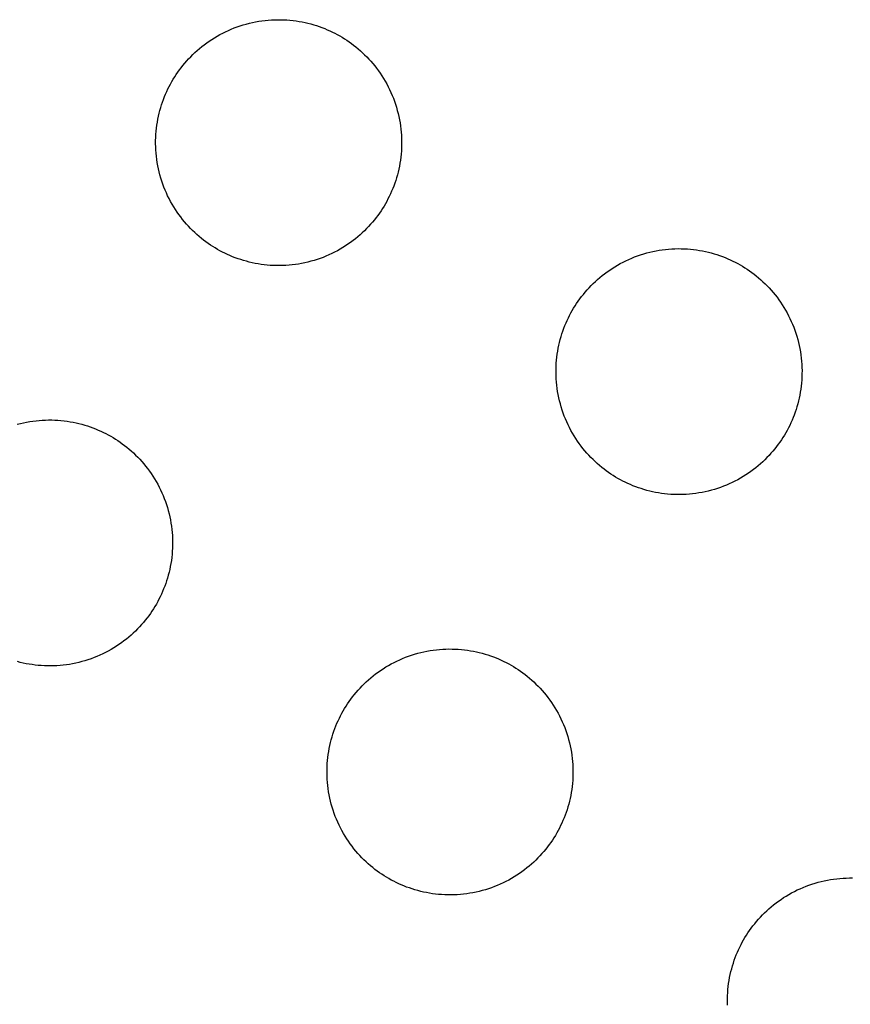
# Model space of a CAD drawing. Units: millimetres. Extents: x -10769 to 17350, y -4423 to 8172.
# Drawn here: x -2395 to -2267, y 2328 to 2480 of the extents above; entities that cross this region are included whole.
import ezdxf

# ---------------------------------------------------------------- set-up
doc = ezdxf.new("R2010")
doc.units = ezdxf.units.MM
doc.layers.add('Make2D$Visible$Curves', color=7, linetype='Continuous', true_color=0x000000)

msp = doc.modelspace()

# ---------------------------------------------------------------- linework, layer by layer
at = {"layer": 'Make2D$Visible$Curves', "lineweight": -3}
for points in [[(-2371.34, 2470.68), (-2371.13, 2471.05), (-2370.9, 2471.41), (-2370.67, 2471.77), (-2370.43, 2472.13), (-2370.17, 2472.48), (-2369.91, 2472.83), (-2369.63, 2473.18), (-2369.35, 2473.53), (-2369.05, 2473.87), (-2368.75, 2474.2), (-2368.43, 2474.53), (-2368.11, 2474.86), (-2367.77, 2475.18), (-2367.43, 2475.49), (-2367.07, 2475.79), (-2366.71, 2476.09), (-2366.34, 2476.38), (-2365.95, 2476.67), (-2365.56, 2476.94), (-2365.16, 2477.21), (-2364.76, 2477.46), (-2364.34, 2477.71), (-2363.92, 2477.95), (-2363.49, 2478.17), (-2363.05, 2478.39), (-2362.61, 2478.59), (-2362.16, 2478.79), (-2361.7, 2478.97), (-2361.24, 2479.14), (-2360.78, 2479.3), (-2360.31, 2479.45), (-2359.84, 2479.58), (-2359.36, 2479.71), (-2358.88, 2479.82), (-2358.4, 2479.92), (-2357.92, 2480), (-2357.43, 2480.07), (-2356.95, 2480.13), (-2356.46, 2480.18), (-2355.97, 2480.22), (-2355.49, 2480.24), (-2355, 2480.25), (-2354.52, 2480.25), (-2354.04, 2480.23), (-2353.56, 2480.21), (-2353.09, 2480.17), (-2352.61, 2480.12), (-2352.14, 2480.06), (-2351.68, 2479.99), (-2351.22, 2479.9), (-2350.76, 2479.81), (-2350.31, 2479.7), (-2349.87, 2479.59), (-2349.43, 2479.46), (-2348.99, 2479.33), (-2348.57, 2479.18), (-2348.15, 2479.03), (-2347.73, 2478.87), (-2347.33, 2478.7), (-2346.93, 2478.52), (-2346.54, 2478.34), (-2346.15, 2478.15), (-2345.78, 2477.95), (-2345.41, 2477.74), (-2345.05, 2477.53), (-2344.68, 2477.31), (-2344.32, 2477.07), (-2343.97, 2476.83), (-2343.61, 2476.57), (-2343.26, 2476.31), (-2342.91, 2476.04), (-2342.56, 2475.75), (-2342.22, 2475.46), (-2341.89, 2475.15), (-2341.56, 2474.84), (-2341.23, 2474.51), (-2340.92, 2474.17), (-2340.6, 2473.83), (-2340.3, 2473.48), (-2340, 2473.11), (-2339.71, 2472.74), (-2339.43, 2472.36), (-2339.15, 2471.97), (-2338.89, 2471.57), (-2338.63, 2471.16), (-2338.38, 2470.74), (-2338.15, 2470.32), (-2337.92, 2469.89), (-2337.7, 2469.45), (-2337.5, 2469.01), (-2337.31, 2468.56), (-2337.12, 2468.11), (-2336.95, 2467.65), (-2336.79, 2467.18), (-2336.64, 2466.71), (-2336.51, 2466.24), (-2336.39, 2465.76), (-2336.27, 2465.28), (-2336.18, 2464.8), (-2336.09, 2464.32), (-2336.02, 2463.83), (-2335.96, 2463.35), (-2335.91, 2462.86), (-2335.87, 2462.38), (-2335.85, 2461.89), (-2335.84, 2461.41), (-2335.84, 2460.92), (-2335.86, 2460.44), (-2335.88, 2459.96), (-2335.92, 2459.49), (-2335.97, 2459.01), (-2336.03, 2458.55), (-2336.11, 2458.08), (-2336.19, 2457.62), (-2336.28, 2457.16), (-2336.39, 2456.71), (-2336.5, 2456.27), (-2336.63, 2455.83), (-2336.76, 2455.4), (-2336.91, 2454.97), (-2337.06, 2454.55), (-2337.22, 2454.14), (-2337.39, 2453.73), (-2337.57, 2453.33), (-2337.75, 2452.94), (-2337.95, 2452.56), (-2338.14, 2452.18), (-2338.35, 2451.81)], [(-2338.35, 2451.81), (-2338.56, 2451.45), (-2338.79, 2451.09), (-2339.02, 2450.72), (-2339.26, 2450.37), (-2339.52, 2450.01), (-2339.78, 2449.66), (-2340.06, 2449.31), (-2340.34, 2448.97), (-2340.64, 2448.63), (-2340.94, 2448.29), (-2341.26, 2447.96), (-2341.58, 2447.64), (-2341.92, 2447.32), (-2342.26, 2447.01), (-2342.62, 2446.7), (-2342.98, 2446.4), (-2343.35, 2446.11), (-2343.74, 2445.83), (-2344.13, 2445.55), (-2344.53, 2445.29), (-2344.93, 2445.03), (-2345.35, 2444.79), (-2345.77, 2444.55), (-2346.2, 2444.32), (-2346.64, 2444.11), (-2347.08, 2443.9), (-2347.53, 2443.71), (-2347.99, 2443.52), (-2348.45, 2443.35), (-2348.91, 2443.19), (-2349.38, 2443.05), (-2349.85, 2442.91), (-2350.33, 2442.79), (-2350.81, 2442.68), (-2351.29, 2442.58), (-2351.77, 2442.49), (-2352.26, 2442.42), (-2352.74, 2442.36), (-2353.23, 2442.31), (-2353.72, 2442.28), (-2354.2, 2442.25), (-2354.69, 2442.24), (-2355.17, 2442.25), (-2355.65, 2442.26), (-2356.13, 2442.29), (-2356.61, 2442.32), (-2357.08, 2442.37), (-2357.55, 2442.44), (-2358.01, 2442.51), (-2358.47, 2442.59), (-2358.93, 2442.69), (-2359.38, 2442.79), (-2359.82, 2442.91), (-2360.26, 2443.03), (-2360.7, 2443.17), (-2361.12, 2443.31), (-2361.54, 2443.46), (-2361.96, 2443.62), (-2362.36, 2443.79), (-2362.76, 2443.97), (-2363.15, 2444.16), (-2363.54, 2444.35), (-2363.91, 2444.55), (-2364.28, 2444.75), (-2364.65, 2444.97), (-2365.01, 2445.19), (-2365.37, 2445.42), (-2365.73, 2445.67), (-2366.08, 2445.92), (-2366.43, 2446.18), (-2366.78, 2446.46), (-2367.13, 2446.74), (-2367.47, 2447.04), (-2367.8, 2447.34), (-2368.13, 2447.66), (-2368.46, 2447.98), (-2368.77, 2448.32), (-2369.09, 2448.66), (-2369.39, 2449.02), (-2369.69, 2449.38), (-2369.98, 2449.76), (-2370.26, 2450.14), (-2370.54, 2450.53), (-2370.8, 2450.93), (-2371.06, 2451.34), (-2371.31, 2451.75), (-2371.54, 2452.17), (-2371.77, 2452.6), (-2371.99, 2453.04), (-2372.19, 2453.48), (-2372.39, 2453.93), (-2372.57, 2454.39), (-2372.74, 2454.85), (-2372.9, 2455.31), (-2373.05, 2455.78), (-2373.18, 2456.26), (-2373.3, 2456.73), (-2373.42, 2457.21), (-2373.51, 2457.69), (-2373.6, 2458.18), (-2373.67, 2458.66), (-2373.73, 2459.15), (-2373.78, 2459.63), (-2373.82, 2460.12), (-2373.84, 2460.6), (-2373.85, 2461.09), (-2373.85, 2461.57), (-2373.83, 2462.05), (-2373.81, 2462.53), (-2373.77, 2463.01), (-2373.72, 2463.48), (-2373.66, 2463.95), (-2373.58, 2464.41), (-2373.5, 2464.87), (-2373.41, 2465.33), (-2373.3, 2465.78), (-2373.19, 2466.23), (-2373.06, 2466.66), (-2372.93, 2467.1), (-2372.78, 2467.52), (-2372.63, 2467.94), (-2372.47, 2468.36), (-2372.3, 2468.76), (-2372.12, 2469.16), (-2371.94, 2469.55), (-2371.75, 2469.94), (-2371.55, 2470.31), (-2371.34, 2470.68)], [(-2309.48, 2435.3), (-2309.27, 2435.66), (-2309.04, 2436.02), (-2308.81, 2436.38), (-2308.57, 2436.74), (-2308.31, 2437.1), (-2308.05, 2437.45), (-2307.77, 2437.8), (-2307.49, 2438.14), (-2307.19, 2438.48), (-2306.89, 2438.82), (-2306.57, 2439.15), (-2306.25, 2439.47), (-2305.91, 2439.79), (-2305.57, 2440.1), (-2305.21, 2440.41), (-2304.85, 2440.71), (-2304.48, 2441), (-2304.1, 2441.28), (-2303.7, 2441.55), (-2303.31, 2441.82), (-2302.9, 2442.08), (-2302.48, 2442.32), (-2302.06, 2442.56), (-2301.63, 2442.79), (-2301.19, 2443), (-2300.75, 2443.21), (-2300.3, 2443.4), (-2299.85, 2443.58), (-2299.39, 2443.76), (-2298.92, 2443.92), (-2298.45, 2444.06), (-2297.98, 2444.2), (-2297.5, 2444.32), (-2297.02, 2444.43), (-2296.54, 2444.53), (-2296.06, 2444.62), (-2295.57, 2444.69), (-2295.09, 2444.75), (-2294.6, 2444.8), (-2294.11, 2444.83), (-2293.63, 2444.85), (-2293.14, 2444.87), (-2292.66, 2444.86), (-2292.18, 2444.85), (-2291.7, 2444.82), (-2291.23, 2444.78), (-2290.75, 2444.73), (-2290.28, 2444.67), (-2289.82, 2444.6), (-2289.36, 2444.52), (-2288.9, 2444.42), (-2288.45, 2444.32), (-2288.01, 2444.2), (-2287.57, 2444.08), (-2287.14, 2443.94), (-2286.71, 2443.8), (-2286.29, 2443.65), (-2285.88, 2443.49), (-2285.47, 2443.32), (-2285.07, 2443.14), (-2284.68, 2442.95), (-2284.29, 2442.76), (-2283.92, 2442.56), (-2283.55, 2442.36), (-2283.19, 2442.14), (-2282.82, 2441.92), (-2282.46, 2441.69), (-2282.11, 2441.44), (-2281.75, 2441.19), (-2281.4, 2440.92), (-2281.05, 2440.65), (-2280.71, 2440.37), (-2280.37, 2440.07), (-2280.03, 2439.76), (-2279.7, 2439.45), (-2279.38, 2439.12), (-2279.06, 2438.79), (-2278.74, 2438.44), (-2278.44, 2438.09), (-2278.14, 2437.73), (-2277.85, 2437.35), (-2277.57, 2436.97), (-2277.29, 2436.58), (-2277.03, 2436.18), (-2276.77, 2435.77), (-2276.53, 2435.36), (-2276.29, 2434.94), (-2276.06, 2434.51), (-2275.85, 2434.07), (-2275.64, 2433.62), (-2275.45, 2433.18), (-2275.26, 2432.72), (-2275.09, 2432.26), (-2274.93, 2431.8), (-2274.79, 2431.33), (-2274.65, 2430.85), (-2274.53, 2430.38), (-2274.42, 2429.9), (-2274.32, 2429.42), (-2274.23, 2428.93), (-2274.16, 2428.45), (-2274.1, 2427.96), (-2274.05, 2427.48), (-2274.02, 2426.99), (-2273.99, 2426.5), (-2273.98, 2426.02), (-2273.99, 2425.54), (-2274, 2425.06), (-2274.03, 2424.58), (-2274.06, 2424.1), (-2274.11, 2423.63), (-2274.18, 2423.16), (-2274.25, 2422.7), (-2274.33, 2422.23), (-2274.43, 2421.78), (-2274.53, 2421.33), (-2274.65, 2420.88), (-2274.77, 2420.44), (-2274.91, 2420.01), (-2275.05, 2419.58), (-2275.2, 2419.16), (-2275.36, 2418.75), (-2275.53, 2418.35), (-2275.71, 2417.95), (-2275.89, 2417.55), (-2276.09, 2417.17), (-2276.29, 2416.79), (-2276.49, 2416.43)], [(-2276.49, 2416.43), (-2276.7, 2416.06), (-2276.93, 2415.7), (-2277.16, 2415.34), (-2277.41, 2414.98), (-2277.66, 2414.63), (-2277.92, 2414.27), (-2278.2, 2413.93), (-2278.48, 2413.58), (-2278.78, 2413.24), (-2279.08, 2412.91), (-2279.4, 2412.58), (-2279.72, 2412.25), (-2280.06, 2411.93), (-2280.4, 2411.62), (-2280.76, 2411.31), (-2281.12, 2411.02), (-2281.5, 2410.73), (-2281.88, 2410.44), (-2282.27, 2410.17), (-2282.67, 2409.9), (-2283.07, 2409.65), (-2283.49, 2409.4), (-2283.91, 2409.16), (-2284.34, 2408.94), (-2284.78, 2408.72), (-2285.22, 2408.52), (-2285.67, 2408.32), (-2286.13, 2408.14), (-2286.59, 2407.97), (-2287.05, 2407.81), (-2287.52, 2407.66), (-2287.99, 2407.53), (-2288.47, 2407.4), (-2288.95, 2407.29), (-2289.43, 2407.19), (-2289.91, 2407.11), (-2290.4, 2407.03), (-2290.89, 2406.97), (-2291.37, 2406.93), (-2291.86, 2406.89), (-2292.34, 2406.87), (-2292.83, 2406.86), (-2293.31, 2406.86), (-2293.79, 2406.87), (-2294.27, 2406.9), (-2294.75, 2406.94), (-2295.22, 2406.99), (-2295.69, 2407.05), (-2296.15, 2407.12), (-2296.61, 2407.21), (-2297.07, 2407.3), (-2297.52, 2407.41), (-2297.96, 2407.52), (-2298.4, 2407.65), (-2298.84, 2407.78), (-2299.26, 2407.92), (-2299.68, 2408.08), (-2300.1, 2408.24), (-2300.5, 2408.41), (-2300.9, 2408.58), (-2301.29, 2408.77), (-2301.68, 2408.96), (-2302.05, 2409.16), (-2302.42, 2409.37), (-2302.79, 2409.58), (-2303.15, 2409.8), (-2303.51, 2410.04), (-2303.87, 2410.28), (-2304.22, 2410.53), (-2304.57, 2410.8), (-2304.92, 2411.07), (-2305.27, 2411.36), (-2305.61, 2411.65), (-2305.94, 2411.96), (-2306.27, 2412.27), (-2306.6, 2412.6), (-2306.92, 2412.93), (-2307.23, 2413.28), (-2307.53, 2413.63), (-2307.83, 2414), (-2308.12, 2414.37), (-2308.41, 2414.75), (-2308.68, 2415.14), (-2308.94, 2415.54), (-2309.2, 2415.95), (-2309.45, 2416.37), (-2309.68, 2416.79), (-2309.91, 2417.22), (-2310.13, 2417.66), (-2310.33, 2418.1), (-2310.53, 2418.55), (-2310.71, 2419), (-2310.88, 2419.46), (-2311.04, 2419.93), (-2311.19, 2420.4), (-2311.32, 2420.87), (-2311.45, 2421.35), (-2311.56, 2421.83), (-2311.65, 2422.31), (-2311.74, 2422.79), (-2311.81, 2423.28), (-2311.87, 2423.76), (-2311.92, 2424.25), (-2311.96, 2424.73), (-2311.98, 2425.22), (-2311.99, 2425.7), (-2311.99, 2426.19), (-2311.97, 2426.67), (-2311.95, 2427.15), (-2311.91, 2427.62), (-2311.86, 2428.09), (-2311.8, 2428.56), (-2311.72, 2429.03), (-2311.64, 2429.49), (-2311.55, 2429.94), (-2311.44, 2430.39), (-2311.33, 2430.84), (-2311.2, 2431.28), (-2311.07, 2431.71), (-2310.92, 2432.14), (-2310.77, 2432.56), (-2310.61, 2432.97), (-2310.44, 2433.38), (-2310.26, 2433.78), (-2310.08, 2434.17), (-2309.89, 2434.55), (-2309.69, 2434.93), (-2309.48, 2435.3)], [(-2395.22, 2417.72), (-2394.75, 2417.85), (-2394.27, 2417.96), (-2393.79, 2418.06), (-2393.3, 2418.14), (-2392.82, 2418.22), (-2392.33, 2418.28), (-2391.85, 2418.32), (-2391.36, 2418.36), (-2390.87, 2418.38), (-2390.39, 2418.39), (-2389.91, 2418.39), (-2389.43, 2418.38), (-2388.95, 2418.35), (-2388.47, 2418.31), (-2388, 2418.26), (-2387.53, 2418.2), (-2387.06, 2418.13), (-2386.6, 2418.04), (-2386.15, 2417.95), (-2385.7, 2417.84), (-2385.25, 2417.73), (-2384.81, 2417.6), (-2384.38, 2417.47), (-2383.95, 2417.33), (-2383.53, 2417.17), (-2383.12, 2417.01), (-2382.71, 2416.84), (-2382.31, 2416.67), (-2381.92, 2416.48), (-2381.54, 2416.29), (-2381.16, 2416.09), (-2380.79, 2415.88), (-2380.43, 2415.67), (-2380.07, 2415.45), (-2379.71, 2415.21), (-2379.35, 2414.97), (-2379, 2414.72), (-2378.64, 2414.45), (-2378.29, 2414.18), (-2377.95, 2413.89), (-2377.61, 2413.6), (-2377.27, 2413.29), (-2376.94, 2412.98), (-2376.62, 2412.65), (-2376.3, 2412.32), (-2375.99, 2411.97), (-2375.68, 2411.62), (-2375.39, 2411.25), (-2375.09, 2410.88), (-2374.81, 2410.5), (-2374.54, 2410.11), (-2374.27, 2409.71), (-2374.02, 2409.3), (-2373.77, 2408.88), (-2373.53, 2408.46), (-2373.31, 2408.03), (-2373.09, 2407.59), (-2372.88, 2407.15), (-2372.69, 2406.7), (-2372.51, 2406.25), (-2372.34, 2405.79), (-2372.18, 2405.32), (-2372.03, 2404.85), (-2371.89, 2404.38), (-2371.77, 2403.9), (-2371.66, 2403.42), (-2371.56, 2402.94), (-2371.48, 2402.46), (-2371.4, 2401.97), (-2371.34, 2401.49), (-2371.3, 2401), (-2371.26, 2400.52), (-2371.24, 2400.03), (-2371.23, 2399.55), (-2371.23, 2399.06), (-2371.24, 2398.58), (-2371.27, 2398.1), (-2371.31, 2397.63), (-2371.36, 2397.16), (-2371.42, 2396.69), (-2371.49, 2396.22), (-2371.58, 2395.76), (-2371.67, 2395.31), (-2371.78, 2394.86), (-2371.89, 2394.41), (-2372.02, 2393.97), (-2372.15, 2393.54), (-2372.29, 2393.11), (-2372.45, 2392.69), (-2372.61, 2392.28), (-2372.78, 2391.87), (-2372.95, 2391.47), (-2373.14, 2391.08), (-2373.33, 2390.7), (-2373.53, 2390.32), (-2373.73, 2389.95)], [(-2373.73, 2389.95), (-2373.95, 2389.59), (-2374.17, 2389.23), (-2374.41, 2388.87), (-2374.65, 2388.51), (-2374.9, 2388.15), (-2375.17, 2387.8), (-2375.44, 2387.45), (-2375.73, 2387.11), (-2376.02, 2386.77), (-2376.33, 2386.43), (-2376.64, 2386.1), (-2376.97, 2385.78), (-2377.3, 2385.46), (-2377.65, 2385.15), (-2378, 2384.84), (-2378.37, 2384.54), (-2378.74, 2384.25), (-2379.12, 2383.97), (-2379.51, 2383.7), (-2379.91, 2383.43), (-2380.32, 2383.17), (-2380.73, 2382.93), (-2381.16, 2382.69), (-2381.59, 2382.46), (-2382.02, 2382.25), (-2382.47, 2382.04), (-2382.92, 2381.85), (-2383.37, 2381.67), (-2383.83, 2381.49), (-2384.3, 2381.33), (-2384.77, 2381.19), (-2385.24, 2381.05), (-2385.72, 2380.93), (-2386.19, 2380.82), (-2386.68, 2380.72), (-2387.16, 2380.63), (-2387.64, 2380.56), (-2388.13, 2380.5), (-2388.62, 2380.45), (-2389.1, 2380.42), (-2389.59, 2380.4), (-2390.07, 2380.39), (-2390.56, 2380.39), (-2391.04, 2380.4), (-2391.51, 2380.43), (-2391.99, 2380.47), (-2392.46, 2380.52), (-2392.93, 2380.58), (-2393.4, 2380.65), (-2393.86, 2380.73), (-2394.31, 2380.83), (-2394.76, 2380.93), (-2395.21, 2381.05)], [(-2344.87, 2373.44), (-2344.65, 2373.8), (-2344.43, 2374.16), (-2344.2, 2374.53), (-2343.95, 2374.88), (-2343.7, 2375.24), (-2343.43, 2375.59), (-2343.16, 2375.94), (-2342.88, 2376.28), (-2342.58, 2376.62), (-2342.27, 2376.96), (-2341.96, 2377.29), (-2341.63, 2377.61), (-2341.3, 2377.93), (-2340.95, 2378.24), (-2340.6, 2378.55), (-2340.24, 2378.85), (-2339.86, 2379.14), (-2339.48, 2379.42), (-2339.09, 2379.7), (-2338.69, 2379.96), (-2338.28, 2380.22), (-2337.87, 2380.46), (-2337.45, 2380.7), (-2337.02, 2380.93), (-2336.58, 2381.14), (-2336.13, 2381.35), (-2335.69, 2381.54), (-2335.23, 2381.73), (-2334.77, 2381.9), (-2334.31, 2382.06), (-2333.84, 2382.2), (-2333.36, 2382.34), (-2332.89, 2382.46), (-2332.41, 2382.57), (-2331.93, 2382.67), (-2331.44, 2382.76), (-2330.96, 2382.83), (-2330.47, 2382.89), (-2329.99, 2382.94), (-2329.5, 2382.97), (-2329.01, 2383), (-2328.53, 2383.01), (-2328.05, 2383), (-2327.57, 2382.99), (-2327.09, 2382.96), (-2326.61, 2382.93), (-2326.14, 2382.88), (-2325.67, 2382.81), (-2325.21, 2382.74), (-2324.74, 2382.66), (-2324.29, 2382.56), (-2323.84, 2382.46), (-2323.39, 2382.34), (-2322.95, 2382.22), (-2322.52, 2382.08), (-2322.09, 2381.94), (-2321.67, 2381.79), (-2321.26, 2381.63), (-2320.86, 2381.46), (-2320.46, 2381.28), (-2320.06, 2381.09), (-2319.68, 2380.9), (-2319.3, 2380.7), (-2318.94, 2380.5), (-2318.57, 2380.29), (-2318.21, 2380.06), (-2317.85, 2379.83), (-2317.49, 2379.58), (-2317.14, 2379.33), (-2316.78, 2379.07), (-2316.44, 2378.79), (-2316.09, 2378.51), (-2315.75, 2378.21), (-2315.42, 2377.91), (-2315.09, 2377.59), (-2314.76, 2377.27), (-2314.44, 2376.93), (-2314.13, 2376.59), (-2313.82, 2376.23), (-2313.53, 2375.87), (-2313.24, 2375.49), (-2312.95, 2375.11), (-2312.68, 2374.72), (-2312.41, 2374.32), (-2312.16, 2373.91), (-2311.91, 2373.5), (-2311.67, 2373.08), (-2311.45, 2372.65), (-2311.23, 2372.21), (-2311.03, 2371.77), (-2310.83, 2371.32), (-2310.65, 2370.86), (-2310.48, 2370.4), (-2310.32, 2369.94), (-2310.17, 2369.47), (-2310.04, 2368.99), (-2309.91, 2368.52), (-2309.8, 2368.04), (-2309.7, 2367.56), (-2309.62, 2367.07), (-2309.54, 2366.59), (-2309.48, 2366.1), (-2309.44, 2365.62), (-2309.4, 2365.13), (-2309.38, 2364.65), (-2309.37, 2364.16), (-2309.37, 2363.68), (-2309.38, 2363.2), (-2309.41, 2362.72), (-2309.45, 2362.24), (-2309.5, 2361.77), (-2309.56, 2361.3), (-2309.63, 2360.84), (-2309.72, 2360.38), (-2309.81, 2359.92), (-2309.92, 2359.47), (-2310.03, 2359.02), (-2310.16, 2358.59), (-2310.29, 2358.15), (-2310.43, 2357.73), (-2310.59, 2357.31), (-2310.75, 2356.89), (-2310.92, 2356.49), (-2311.09, 2356.09), (-2311.28, 2355.7), (-2311.47, 2355.31), (-2311.67, 2354.94), (-2311.88, 2354.57)], [(-2311.88, 2354.57), (-2312.09, 2354.2), (-2312.31, 2353.84), (-2312.55, 2353.48), (-2312.79, 2353.12), (-2313.04, 2352.77), (-2313.31, 2352.42), (-2313.58, 2352.07), (-2313.87, 2351.72), (-2314.16, 2351.38), (-2314.47, 2351.05), (-2314.78, 2350.72), (-2315.11, 2350.39), (-2315.44, 2350.07), (-2315.79, 2349.76), (-2316.14, 2349.46), (-2316.51, 2349.16), (-2316.88, 2348.87), (-2317.26, 2348.58), (-2317.65, 2348.31), (-2318.05, 2348.04), (-2318.46, 2347.79), (-2318.88, 2347.54), (-2319.3, 2347.3), (-2319.73, 2347.08), (-2320.17, 2346.86), (-2320.61, 2346.66), (-2321.06, 2346.46), (-2321.51, 2346.28), (-2321.97, 2346.11), (-2322.44, 2345.95), (-2322.91, 2345.8), (-2323.38, 2345.67), (-2323.86, 2345.54), (-2324.34, 2345.43), (-2324.82, 2345.33), (-2325.3, 2345.25), (-2325.79, 2345.18), (-2326.27, 2345.12), (-2326.76, 2345.07), (-2327.24, 2345.03), (-2327.73, 2345.01), (-2328.21, 2345), (-2328.7, 2345), (-2329.18, 2345.02), (-2329.66, 2345.04), (-2330.13, 2345.08), (-2330.6, 2345.13), (-2331.07, 2345.19), (-2331.54, 2345.26), (-2332, 2345.35), (-2332.45, 2345.44), (-2332.9, 2345.55), (-2333.35, 2345.66), (-2333.79, 2345.79), (-2334.22, 2345.92), (-2334.65, 2346.07), (-2335.07, 2346.22), (-2335.48, 2346.38), (-2335.89, 2346.55), (-2336.29, 2346.73), (-2336.68, 2346.91), (-2337.06, 2347.1), (-2337.44, 2347.3), (-2337.81, 2347.51), (-2338.17, 2347.72), (-2338.53, 2347.94), (-2338.89, 2348.18), (-2339.25, 2348.42), (-2339.61, 2348.68), (-2339.96, 2348.94), (-2340.31, 2349.21), (-2340.65, 2349.5), (-2340.99, 2349.79), (-2341.33, 2350.1), (-2341.66, 2350.42), (-2341.98, 2350.74), (-2342.3, 2351.08), (-2342.61, 2351.42), (-2342.92, 2351.77), (-2343.22, 2352.14), (-2343.51, 2352.51), (-2343.79, 2352.89), (-2344.06, 2353.28), (-2344.33, 2353.68), (-2344.59, 2354.09), (-2344.83, 2354.51), (-2345.07, 2354.93), (-2345.3, 2355.36), (-2345.51, 2355.8), (-2345.72, 2356.24), (-2345.91, 2356.69), (-2346.09, 2357.14), (-2346.27, 2357.6), (-2346.43, 2358.07), (-2346.57, 2358.54), (-2346.71, 2359.01), (-2346.83, 2359.49), (-2346.94, 2359.97), (-2347.04, 2360.45), (-2347.13, 2360.93), (-2347.2, 2361.42), (-2347.26, 2361.9), (-2347.31, 2362.39), (-2347.34, 2362.87), (-2347.36, 2363.36), (-2347.37, 2363.84), (-2347.37, 2364.33), (-2347.36, 2364.81), (-2347.33, 2365.29), (-2347.29, 2365.76), (-2347.24, 2366.24), (-2347.18, 2366.7), (-2347.11, 2367.17), (-2347.03, 2367.63), (-2346.93, 2368.09), (-2346.83, 2368.54), (-2346.71, 2368.98), (-2346.59, 2369.42), (-2346.45, 2369.85), (-2346.31, 2370.28), (-2346.16, 2370.7), (-2346, 2371.11), (-2345.83, 2371.52), (-2345.65, 2371.92), (-2345.46, 2372.31), (-2345.27, 2372.69), (-2345.07, 2373.07), (-2344.87, 2373.44)], [(-2283.01, 2338.05), (-2282.8, 2338.42), (-2282.57, 2338.78), (-2282.34, 2339.14), (-2282.09, 2339.5), (-2281.84, 2339.85), (-2281.58, 2340.2), (-2281.3, 2340.55), (-2281.02, 2340.9), (-2280.72, 2341.24), (-2280.42, 2341.57), (-2280.1, 2341.9), (-2279.78, 2342.23), (-2279.44, 2342.55), (-2279.1, 2342.86), (-2278.74, 2343.16), (-2278.38, 2343.46), (-2278, 2343.75), (-2277.62, 2344.04), (-2277.23, 2344.31), (-2276.83, 2344.58), (-2276.42, 2344.83), (-2276.01, 2345.08), (-2275.59, 2345.32), (-2275.16, 2345.54), (-2274.72, 2345.76), (-2274.28, 2345.96), (-2273.83, 2346.16), (-2273.37, 2346.34), (-2272.91, 2346.51), (-2272.45, 2346.67), (-2271.98, 2346.82), (-2271.5, 2346.95), (-2271.03, 2347.08), (-2270.55, 2347.19), (-2270.07, 2347.29), (-2269.58, 2347.37), (-2269.1, 2347.44), (-2268.61, 2347.5), (-2268.13, 2347.55), (-2267.64, 2347.59), (-2267.16, 2347.61), (-2266.67, 2347.62), (-2266.19, 2347.62)], [(-2285.51, 2327.97), (-2285.52, 2328.46), (-2285.51, 2328.94), (-2285.5, 2329.42), (-2285.47, 2329.9), (-2285.44, 2330.38), (-2285.39, 2330.85), (-2285.32, 2331.32), (-2285.25, 2331.78), (-2285.17, 2332.24), (-2285.07, 2332.7), (-2284.97, 2333.15), (-2284.85, 2333.6), (-2284.73, 2334.03), (-2284.59, 2334.47), (-2284.45, 2334.89), (-2284.3, 2335.31), (-2284.14, 2335.73), (-2283.97, 2336.13), (-2283.79, 2336.53), (-2283.6, 2336.92), (-2283.41, 2337.31), (-2283.21, 2337.69), (-2283.01, 2338.05)]]:
    msp.add_lwpolyline(points, dxfattribs=at)

doc.saveas('drawing.dxf')
